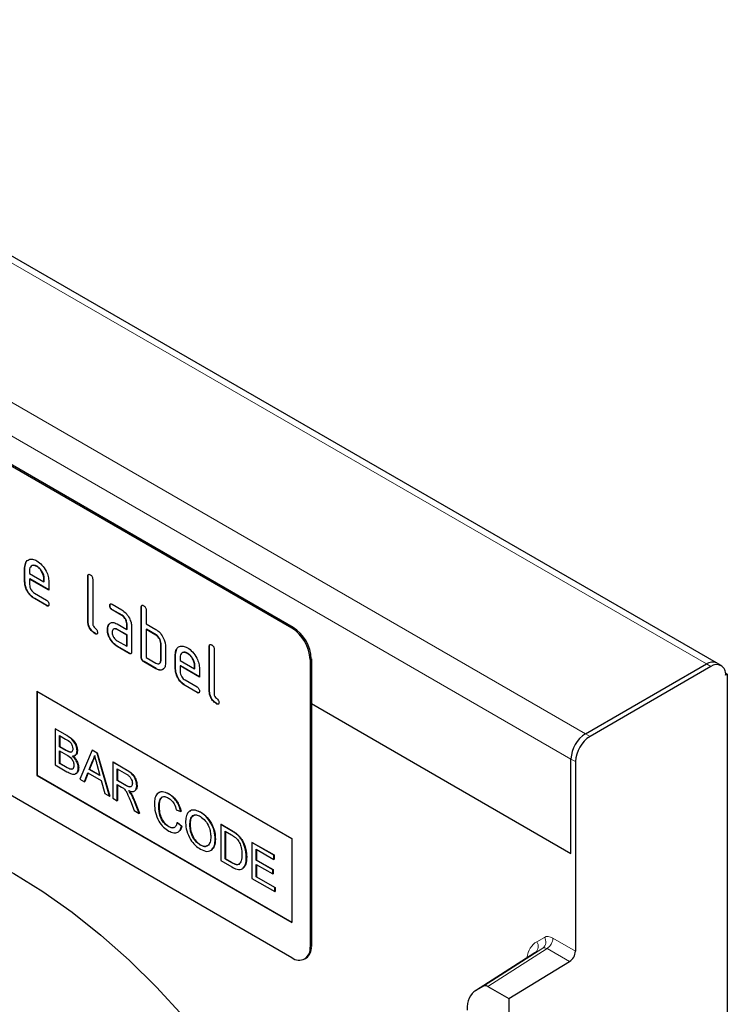
# Model space of a CAD drawing. Units: millimetres. Extents: x -193 to 432, y -17 to 452.
# Drawn here: x -119 to -37, y 218 to 333 of the extents above; entities that cross this region are included whole.
import ezdxf

# ---------------------------------------------------------------- set-up
doc = ezdxf.new("R2010")
doc.units = ezdxf.units.MM
doc.linetypes.add('SLD-Durchgehend', pattern=[0])
doc.layers.add('133379', color=7, linetype='Continuous')
doc.layers.add('TANGENT_EDGES', color=4, linetype='Continuous', lineweight=25)

# ---------------------------------------------------------------- blocks, each defined once
blk = doc.blocks.new('1035909-M_E_ISOMETRIC VIEW')
at = {"layer": '133379', "color": 0, "linetype": 'SLD-Durchgehend', "lineweight": 25}
for p, q in [((259.63, 343.8), (129.88, 418.7)), ((210.17, 347.86), (145.12, 385.41)), ((210.32, 347.94), (145.26, 385.5)), ((179.1, 354.9), (179.23, 355.52)), ((179.1, 354.9), (179.06, 354.88)), ((179.06, 353.25), (179.06, 354.88)), ((179.1, 353.27), (179.1, 354.9)), ((179.63, 354.55), (179.63, 354.23)), ((180.51, 355.06), (180.47, 355.04)), ((179.1, 353.27), (179.06, 353.25)), ((179.63, 354.23), (181.31, 353.25)), ((179.66, 353.59), (179.63, 353.57)), ((179.63, 353.57), (179.63, 352.92)), ((181.88, 352.27), (179.63, 353.57)), ((181.88, 352.31), (179.66, 353.59)), ((181.35, 353.6), (181.31, 353.58)), ((181.31, 353.25), (181.31, 353.58)), ((181.35, 353.27), (181.31, 353.25)), ((181.35, 353.27), (181.35, 353.6)), ((181.88, 353.25), (181.88, 352.27)), ((186.45, 353.92), (186.41, 353.9)), ((186.41, 348.67), (186.41, 353.9)), ((186.45, 348.69), (186.45, 353.92)), ((186.98, 353.57), (186.98, 348.35)), ((180.19, 351.94), (181.6, 351.13)), ((180.23, 351.31), (180.19, 351.29)), ((181.6, 350.48), (180.19, 351.29)), ((181.63, 350.5), (180.23, 351.31)), ((181.63, 350.5), (181.6, 350.48)), ((189.01, 350.49), (188.97, 350.47)), ((189.25, 350.63), (190.38, 349.98)), ((189.29, 350), (189.25, 349.98)), ((190.38, 349.33), (189.25, 349.98)), ((190.41, 349.35), (189.29, 350)), ((192.67, 350.33), (192.64, 350.31)), ((192.64, 344.43), (192.64, 350.31)), ((192.67, 344.45), (192.67, 350.33)), ((193.2, 349.98), (193.2, 348.35)), ((186.45, 348.69), (186.41, 348.67)), ((190.41, 349.35), (190.38, 349.33)), ((188.73, 347.71), (188.69, 347.69)), ((188.87, 348.28), (188.84, 348.26)), ((188.87, 348.28), (188.99, 348.4)), ((189.82, 348.34), (190.94, 347.7)), ((189.85, 347.71), (189.82, 347.69)), ((190.94, 347.04), (189.82, 347.69)), ((190.98, 347.06), (189.85, 347.71)), ((190.98, 348.37), (190.94, 348.35)), ((190.94, 347.7), (190.94, 348.35)), ((190.98, 347.72), (190.94, 347.7)), ((190.98, 347.72), (190.98, 348.37)), ((191.51, 348.02), (191.51, 345.08)), ((193.2, 348.35), (194.33, 347.7)), ((193.24, 347.72), (193.2, 347.7)), ((193.2, 347.7), (193.2, 344.43)), ((194.33, 347.04), (193.2, 347.7)), ((194.37, 347.06), (193.24, 347.72)), ((210.17, 309.48), (145.12, 347.04)), ((187.3, 347.23), (187.26, 347.21)), ((189.82, 346.38), (190.94, 345.74)), ((190.98, 347.06), (190.94, 347.04)), ((190.94, 345.74), (190.94, 347.04)), ((190.98, 345.76), (190.98, 347.06)), ((194.37, 347.06), (194.33, 347.04)), ((189.85, 345.75), (189.82, 345.73)), ((191.22, 344.92), (189.82, 345.73)), ((191.26, 344.94), (189.85, 345.75)), ((190.98, 345.76), (190.94, 345.74)), ((194.94, 346.08), (194.9, 346.06)), ((194.9, 344.1), (194.9, 346.06)), ((194.94, 344.12), (194.94, 346.08)), ((195.47, 345.74), (195.47, 343.78)), ((196.63, 344.78), (196.76, 345.4)), ((200.59, 345.76), (200.56, 345.74)), ((200.56, 340.51), (200.56, 345.74)), ((200.59, 340.53), (200.59, 345.76)), ((201.12, 345.41), (201.12, 340.18)), ((191.26, 344.94), (191.22, 344.92)), ((192.67, 344.45), (192.64, 344.43)), ((192.96, 343.96), (192.92, 343.94)), ((194.37, 343.14), (192.96, 343.96)), ((193.2, 344.43), (194.33, 343.78)), ((194.94, 344.12), (194.9, 344.1)), ((196.63, 344.78), (196.6, 344.76)), ((196.6, 343.12), (196.6, 344.76)), ((196.63, 343.14), (196.63, 344.78)), ((197.16, 344.43), (197.16, 344.1)), ((197.16, 344.1), (198.85, 343.13)), ((198.04, 344.94), (198.01, 344.92)), ((212.29, 344.19), (212.29, 310.71)), ((212.44, 344.27), (212.44, 310.79)), ((194.33, 343.12), (192.92, 343.94)), ((194.37, 343.14), (194.33, 343.12)), ((196.63, 343.14), (196.6, 343.12)), ((197.2, 343.47), (197.16, 343.45)), ((197.16, 343.45), (197.16, 342.8)), ((199.41, 342.15), (197.16, 343.45)), ((199.41, 342.19), (197.2, 343.47)), ((198.89, 343.47), (198.85, 343.45)), ((198.85, 343.13), (198.85, 343.45)), ((198.89, 343.15), (198.85, 343.13)), ((198.89, 343.15), (198.89, 343.47)), ((199.41, 343.13), (199.41, 342.15)), ((244.36, 335.55), (258.43, 343.68)), ((258.96, 343.37), (244.89, 335.25)), ((260.16, 343.49), (259.63, 343.8)), ((197.73, 341.82), (199.13, 341.01)), ((260.65, 342.64), (260.87, 342.51)), ((260.87, 342.51), (260.66, 342.39)), ((260.87, 342.51), (260.87, 278.97)), ((197.76, 341.19), (197.73, 341.16)), ((199.13, 340.35), (197.73, 341.16)), ((199.17, 340.37), (197.76, 341.19)), ((200.59, 340.53), (200.56, 340.51)), ((180.48, 340.51), (210.17, 323.36)), ((180.48, 340.51), (180.48, 330.71)), ((180.51, 340.49), (180.51, 330.73)), ((199.17, 340.37), (199.13, 340.35)), ((201.44, 339.06), (201.4, 339.04)), ((212.44, 339.08), (242.67, 321.63)), ((182.61, 336.12), (182.65, 336.14)), ((182.61, 336.12), (182.61, 331.93)), ((183.97, 335.34), (182.61, 336.12)), ((182.65, 336.14), (184.01, 335.36)), ((183.12, 335.34), (183.82, 334.94)), ((183.12, 334.05), (183.12, 335.34)), ((183.16, 335.32), (183.16, 334.07)), ((183.12, 334.05), (183.16, 334.07)), ((183.87, 333.62), (183.12, 334.05)), ((183.16, 334.07), (183.91, 333.64)), ((186.91, 333.64), (185.47, 330.28)), ((186.91, 333.64), (186.95, 333.66)), ((187.49, 333.31), (186.91, 333.64)), ((186.95, 333.66), (187.52, 333.33)), ((183.12, 333.57), (183.92, 333.1)), ((183.12, 332.11), (183.12, 333.57)), ((183.16, 333.55), (183.16, 332.13)), ((184.31, 333.42), (184.34, 333.44)), ((185.17, 333.55), (185.21, 333.58)), ((187.49, 333.31), (187.52, 333.33)), ((188.93, 328.28), (187.49, 333.31)), ((187.52, 333.33), (188.96, 328.3)), ((242.67, 321.63), (242.67, 332.61)), ((182.61, 331.93), (183.98, 331.14)), ((183.12, 332.11), (183.16, 332.13)), ((183.98, 331.62), (183.12, 332.11)), ((183.16, 332.13), (184.02, 331.64)), ((184.29, 331.46), (184.33, 331.48)), ((185.31, 331.57), (185.35, 331.59)), ((186.58, 331.41), (186.95, 332.36)), ((186.58, 331.41), (186.61, 331.43)), ((187.82, 330.69), (186.58, 331.41)), ((186.99, 332.38), (186.61, 331.43)), ((186.61, 331.43), (187.81, 330.74)), ((186.95, 332.36), (186.99, 332.38)), ((187.47, 332), (187.82, 330.69)), ((189.32, 332.25), (189.35, 332.27)), ((189.32, 332.25), (189.32, 328.06)), ((190.89, 331.34), (189.32, 332.25)), ((189.35, 332.27), (190.93, 331.36)), ((189.83, 331.47), (190.91, 330.84)), ((189.83, 330.13), (189.83, 331.47)), ((189.86, 331.45), (189.86, 330.15)), ((243.2, 332.31), (243.2, 310.24)), ((180.51, 330.73), (180.48, 330.71)), ((180.48, 330.71), (210.17, 313.57)), ((180.51, 330.73), (210.17, 313.61)), ((185.47, 330.28), (186.01, 329.96)), ((186.01, 329.96), (186.42, 331.02)), ((186.45, 331), (186.05, 329.98)), ((186.42, 331.02), (187.97, 330.12)), ((186.01, 329.96), (186.05, 329.98)), ((187.97, 330.12), (188.39, 328.59)), ((189.83, 330.13), (189.86, 330.15)), ((190.8, 329.56), (189.83, 330.13)), ((189.83, 329.64), (190.35, 329.34)), ((189.83, 327.76), (189.83, 329.64)), ((189.86, 330.15), (190.84, 329.58)), ((189.86, 329.62), (189.86, 327.78)), ((192.11, 329.51), (192.15, 329.53)), ((188.39, 328.59), (188.93, 328.28)), ((188.93, 328.28), (188.96, 328.3)), ((189.32, 328.06), (189.83, 327.76)), ((191.43, 328.56), (191.47, 328.58)), ((195.83, 328.54), (195.87, 328.56)), ((189.83, 327.76), (189.86, 327.78)), ((191.37, 327.76), (191.82, 326.61)), ((192.41, 326.27), (191.81, 327.77)), ((191.85, 327.79), (192.44, 326.29)), ((194.67, 327.09), (194.71, 327.11)), ((191.82, 326.61), (192.41, 326.27)), ((192.41, 326.27), (192.44, 326.29)), ((196.72, 326.68), (197.23, 326.51)), ((197.23, 326.51), (197.27, 326.53)), ((199.52, 326.41), (199.55, 326.44)), ((195.8, 324.75), (195.83, 324.77)), ((196.81, 325.21), (196.85, 325.23)), ((197.33, 324.77), (196.81, 325.21)), ((196.85, 325.23), (197.36, 324.79)), ((197.33, 324.77), (197.36, 324.79)), ((198.3, 324.9), (198.34, 324.92)), ((201.89, 324.99), (201.93, 325.01)), ((201.89, 324.99), (201.89, 320.8)), ((203.13, 324.27), (201.89, 324.99)), ((201.93, 325.01), (203.17, 324.29)), ((202.4, 324.21), (203.14, 323.79)), ((202.4, 320.99), (202.4, 324.21)), ((202.44, 324.19), (202.44, 321.01)), ((203.77, 323.84), (203.81, 323.86)), ((210.17, 323.36), (210.17, 313.57)), ((199.51, 322.6), (199.55, 322.62)), ((201.24, 323.26), (201.27, 323.28)), ((204.3, 323.24), (204.34, 323.26)), ((205.52, 322.89), (205.56, 322.91)), ((205.52, 322.89), (205.52, 318.7)), ((208.08, 321.42), (205.52, 322.89)), ((205.56, 322.91), (208.12, 321.44)), ((204.87, 321.2), (204.91, 321.22)), ((206.03, 322.11), (208.08, 320.93)), ((206.03, 320.82), (206.03, 322.11)), ((206.07, 322.09), (206.07, 320.84)), ((208.08, 321.42), (208.12, 321.44)), ((208.08, 320.93), (208.08, 321.42)), ((208.12, 321.44), (208.12, 320.95)), ((201.89, 320.8), (203.19, 320.05)), ((202.4, 320.99), (202.44, 321.01)), ((203.15, 320.55), (202.4, 320.99)), ((202.44, 321.01), (203.19, 320.57)), ((206.03, 320.82), (206.07, 320.84)), ((207.94, 319.72), (206.03, 320.82)), ((206.03, 320.34), (207.94, 319.24)), ((206.03, 318.89), (206.03, 320.34)), ((206.07, 320.84), (207.98, 319.74)), ((206.07, 320.32), (206.07, 318.91)), ((208.08, 320.93), (208.12, 320.95)), ((206.03, 318.89), (206.07, 318.91)), ((208.18, 317.65), (206.03, 318.89)), ((206.07, 318.91), (208.21, 317.67)), ((207.94, 319.72), (207.98, 319.74)), ((207.94, 319.24), (207.94, 319.72)), ((207.94, 319.24), (207.98, 319.26)), ((207.98, 319.74), (207.98, 319.26)), ((205.52, 318.7), (208.18, 317.17)), ((208.18, 317.65), (208.21, 317.67)), ((208.18, 317.17), (208.18, 317.65)), ((208.21, 317.67), (208.21, 317.19)), ((208.18, 317.17), (208.21, 317.19)), ((238.45, 310.05), (231.54, 305.63)), ((211.67, 309.33), (211.81, 309.42)), ((235.42, 304.72), (242.51, 309.03)), ((232.48, 306.18), (231.6, 305.67)), ((232.98, 306.13), (235.42, 304.72)), ((235.42, 304.72), (235.42, 68.48))]:
    blk.add_line(p, q, dxfattribs=at)
at = {"layer": '133379', "color": 0, "linetype": 'SLD-Durchgehend', "lineweight": 25, "flags": 128}
blk.add_lwpolyline([(138.41, 315.64), (140.21, 317.94), (142.22, 319.95), (144.43, 321.66), (146.83, 323.07), (149.41, 324.15), (152.15, 324.92), (155.03, 325.35), (158.03, 325.46), (161.15, 325.24), (164.37, 324.69), (167.65, 323.81), (171, 322.61), (174.38, 321.1), (177.79, 319.28), (181.19, 317.17), (184.58, 314.77), (187.92, 312.11), (191.21, 309.19), (194.42, 306.03), (197.54, 302.65), (200.55, 299.07), (203.43, 295.31), (206.17, 291.39), (208.74, 287.33), (211.14, 283.15), (213.36, 278.88), (215.37, 274.55), (217.17, 270.17)], dxfattribs=at)
at = {"layer": '133379', "color": 0, "linetype": 'SLD-Durchgehend', "lineweight": 25}
for centre, radius, start, end in [((207.69, 343.98), 4.61, 2.6055, 57.3945), ((207.83, 344.06), 4.61, 2.6055, 57.3945), ((259.13, 342.73), 1.18, 64.9234, 126.3871), ((259.14, 342.7), 1.21, 65.6929, 125.6176), ((259.63, 342.56), 1.05, 350.786, 129.2033), ((246.35, 332.45), 3.69, 122.6055, 177.3945), ((246.88, 332.14), 3.69, 122.6055, 177.3945), ((211, 310.5), 1.31, 230.7967, 9.214), ((211.01, 310.61), 1.44, 304.0564, 7.2558), ((241.65, 310.31), 1.54, 303.5404, 357.3258)]:
    blk.add_arc(centre, radius, start, end, dxfattribs=at)
for centre, major_axis, start_param, end_param in [((232.98, 305.31), (-0.5, 0.867), 5.498211, 6.283609), ((234.1, 301.33), (-2.5, 4.33), 0.000424, 0.785137)]:
    blk.add_ellipse(centre, major_axis=major_axis, ratio=0.576986, start_param=start_param, end_param=end_param, dxfattribs=at)
for points, knots in [([(179.06, 354.88), (179.09, 355.11), (179.13, 355.56), (179.52, 355.87), (179.98, 355.93), (180.31, 355.78), (180.47, 355.7)], [0, 0, 0, 0, 0.279553, 0.559352, 0.779634, 1, 1, 1, 1]), ([(180.47, 355.7), (180.68, 355.55), (181.1, 355.26), (181.56, 354.54), (181.84, 353.84), (181.86, 353.45), (181.88, 353.25)], [0, 0, 0, 0, 0.279581, 0.55926, 0.779571, 1, 1, 1, 1]), ([(180.47, 355.04), (180.35, 355.09), (180.1, 355.2), (179.82, 355.09), (179.65, 354.88), (179.63, 354.66), (179.63, 354.55)], [0, 0, 0, 0, 0.279532, 0.559299, 0.779622, 1, 1, 1, 1]), ([(180.51, 355.06), (180.38, 355.12), (180.19, 355.21), (180.06, 355.15), (180.02, 355.13)], [0, 0, 0, 0, 0.689903, 1, 1, 1, 1]), ([(181.31, 353.58), (181.3, 353.73), (181.27, 354.03), (181.04, 354.48), (180.76, 354.84), (180.57, 354.97), (180.47, 355.04)], [0, 0, 0, 0, 0.279524, 0.559345, 0.779653, 1, 1, 1, 1]), ([(181.35, 353.6), (181.34, 353.75), (181.31, 354.05), (181.07, 354.5), (180.8, 354.86), (180.6, 354.99), (180.51, 355.06)], [0, 0, 0, 0, 0.279524, 0.559345, 0.779653, 1, 1, 1, 1]), ([(180.19, 351.29), (180.02, 351.41), (179.69, 351.64), (179.32, 352.21), (179.09, 352.77), (179.07, 353.09), (179.06, 353.25)], [0, 0, 0, 0, 0.279619, 0.559267, 0.779559, 1, 1, 1, 1]), ([(180.23, 351.31), (180.06, 351.43), (179.72, 351.66), (179.35, 352.23), (179.13, 352.79), (179.11, 353.11), (179.1, 353.27)], [0, 0, 0, 0, 0.279619, 0.559267, 0.779559, 1, 1, 1, 1]), ([(186.41, 353.9), (186.42, 353.95), (186.42, 354.05), (186.49, 354.13), (186.6, 354.12), (186.66, 354.08), (186.7, 354.06)], [0, 0, 0, 0, 0.280763, 0.559007, 0.779253, 1, 1, 1, 1]), ([(186.45, 353.92), (186.45, 353.97), (186.45, 354.06), (186.5, 354.1), (186.53, 354.12)], [0, 0, 0, 0, 0.558148, 1, 1, 1, 1]), ([(186.7, 354.06), (186.74, 354.04), (186.83, 353.98), (186.93, 353.84), (186.98, 353.69), (186.98, 353.61), (186.98, 353.57)], [0, 0, 0, 0, 0.280669, 0.558931, 0.779165, 1, 1, 1, 1]), ([(179.63, 352.92), (179.64, 352.82), (179.66, 352.61), (179.81, 352.31), (179.99, 352.08), (180.12, 351.99), (180.19, 351.94)], [0, 0, 0, 0, 0.2794572, 0.5593552, 0.7797238, 1, 1, 1, 1]), ([(181.6, 351.13), (181.64, 351.1), (181.72, 351.05), (181.83, 350.91), (181.87, 350.76), (181.88, 350.68), (181.88, 350.64)], [0, 0, 0, 0, 0.280653, 0.559015, 0.779223, 1, 1, 1, 1]), ([(181.88, 350.64), (181.87, 350.59), (181.87, 350.5), (181.8, 350.42), (181.7, 350.42), (181.63, 350.46), (181.6, 350.48)], [0, 0, 0, 0, 0.280602, 0.55855, 0.778688, 1, 1, 1, 1]), ([(181.84, 350.47), (181.83, 350.46), (181.81, 350.43), (181.73, 350.45), (181.66, 350.48), (181.63, 350.5)], [0, 0, 0, 0, 0.120704, 0.559183, 1, 1, 1, 1]), ([(188.97, 350.47), (188.97, 350.51), (188.98, 350.61), (189.05, 350.69), (189.15, 350.68), (189.22, 350.65), (189.25, 350.63)], [0, 0, 0, 0, 0.280669, 0.558898, 0.779069, 1, 1, 1, 1]), ([(189.25, 349.98), (189.21, 350), (189.12, 350.06), (189.02, 350.2), (188.98, 350.35), (188.97, 350.43), (188.97, 350.47)], [0, 0, 0, 0, 0.280747, 0.559078, 0.7793, 1, 1, 1, 1]), ([(189.01, 350.49), (189.01, 350.54), (189.01, 350.63), (189.06, 350.67), (189.08, 350.68)], [0, 0, 0, 0, 0.560992, 1, 1, 1, 1]), ([(189.29, 350), (189.24, 350.02), (189.16, 350.08), (189.05, 350.22), (189.01, 350.37), (189.01, 350.45), (189.01, 350.49)], [0, 0, 0, 0, 0.280747, 0.559078, 0.7793, 1, 1, 1, 1]), ([(190.38, 349.98), (190.54, 349.86), (190.88, 349.62), (191.25, 349.06), (191.47, 348.5), (191.5, 348.18), (191.51, 348.02)], [0, 0, 0, 0, 0.279576, 0.559296, 0.779523, 1, 1, 1, 1]), ([(192.64, 350.31), (192.64, 350.36), (192.64, 350.45), (192.72, 350.53), (192.82, 350.52), (192.89, 350.49), (192.92, 350.47)], [0, 0, 0, 0, 0.280763, 0.559007, 0.779253, 1, 1, 1, 1]), ([(192.67, 350.33), (192.67, 350.38), (192.68, 350.47), (192.73, 350.51), (192.75, 350.53)], [0, 0, 0, 0, 0.558148, 1, 1, 1, 1]), ([(192.92, 350.47), (192.96, 350.44), (193.05, 350.39), (193.15, 350.25), (193.2, 350.1), (193.2, 350.02), (193.2, 349.98)], [0, 0, 0, 0, 0.280669, 0.558931, 0.779165, 1, 1, 1, 1]), ([(187.26, 347.21), (187.14, 347.29), (186.88, 347.46), (186.58, 347.89), (186.43, 348.32), (186.42, 348.56), (186.41, 348.67)], [0, 0, 0, 0, 0.28008, 0.559069, 0.779201, 1, 1, 1, 1]), ([(187.3, 347.23), (187.17, 347.31), (186.92, 347.48), (186.62, 347.91), (186.47, 348.34), (186.46, 348.58), (186.45, 348.69)], [0, 0, 0, 0, 0.28008, 0.559069, 0.779201, 1, 1, 1, 1]), ([(190.94, 348.35), (190.93, 348.45), (190.91, 348.65), (190.76, 348.96), (190.57, 349.2), (190.44, 349.28), (190.38, 349.33)], [0, 0, 0, 0, 0.27963, 0.559223, 0.779548, 1, 1, 1, 1]), ([(190.98, 348.37), (190.97, 348.47), (190.95, 348.67), (190.8, 348.98), (190.61, 349.22), (190.48, 349.3), (190.41, 349.35)], [0, 0, 0, 0, 0.27963, 0.559223, 0.779548, 1, 1, 1, 1]), ([(186.98, 348.35), (186.98, 348.3), (186.99, 348.22), (187.09, 348.02), (187.26, 347.86), (187.44, 347.7), (187.53, 347.5), (187.54, 347.41), (187.54, 347.37)], [0, 0, 0, 0, 0.125305, 0.250335, 0.499896, 0.749686, 0.874716, 1, 1, 1, 1]), ([(188.69, 347.69), (188.7, 347.81), (188.71, 348.03), (188.8, 348.19), (188.84, 348.26)], [0, 0, 0, 0, 0.5598098, 1, 1, 1, 1]), ([(189.82, 345.73), (189.65, 345.85), (189.31, 346.09), (188.95, 346.66), (188.72, 347.21), (188.7, 347.53), (188.69, 347.69)], [0, 0, 0, 0, 0.279642, 0.559234, 0.779508, 1, 1, 1, 1]), ([(188.73, 347.71), (188.73, 347.83), (188.75, 348.06), (188.84, 348.21), (188.87, 348.28)], [0, 0, 0, 0, 0.5598098, 1, 1, 1, 1]), ([(189.85, 345.75), (189.68, 345.87), (189.35, 346.11), (188.98, 346.68), (188.76, 347.24), (188.74, 347.55), (188.73, 347.71)], [0, 0, 0, 0, 0.279642, 0.559234, 0.779508, 1, 1, 1, 1]), ([(188.84, 348.26), (188.9, 348.33), (189.02, 348.47), (189.35, 348.56), (189.64, 348.42), (189.82, 348.34)], [0, 0, 0, 0, 0.280755, 0.561071, 1, 1, 1, 1]), ([(189.82, 347.69), (189.73, 347.73), (189.57, 347.8), (189.38, 347.73), (189.27, 347.58), (189.26, 347.44), (189.25, 347.36)], [0, 0, 0, 0, 0.2794782, 0.5593037, 0.7796796, 1, 1, 1, 1]), ([(189.85, 347.71), (189.76, 347.76), (189.65, 347.81), (189.57, 347.78), (189.55, 347.77)], [0, 0, 0, 0, 0.7757672, 1, 1, 1, 1]), ([(194.33, 347.7), (194.45, 347.62), (194.67, 347.48), (195.04, 347.07), (195.21, 346.71), (195.32, 346.48)], [0, 0, 0, 0, 0.280819, 0.561253, 1, 1, 1, 1]), ([(187.54, 347.37), (187.54, 347.32), (187.54, 347.23), (187.47, 347.15), (187.36, 347.15), (187.3, 347.19), (187.26, 347.21)], [0, 0, 0, 0, 0.280602, 0.55855, 0.778688, 1, 1, 1, 1]), ([(187.5, 347.19), (187.5, 347.19), (187.48, 347.16), (187.4, 347.18), (187.33, 347.21), (187.3, 347.23)], [0, 0, 0, 0, 0.120704, 0.559183, 1, 1, 1, 1]), ([(189.25, 347.36), (189.26, 347.26), (189.28, 347.06), (189.44, 346.76), (189.62, 346.52), (189.75, 346.43), (189.82, 346.38)], [0, 0, 0, 0, 0.279457, 0.559355, 0.779724, 1, 1, 1, 1]), ([(194.9, 346.06), (194.89, 346.16), (194.87, 346.37), (194.72, 346.67), (194.53, 346.91), (194.4, 347), (194.33, 347.04)], [0, 0, 0, 0, 0.279621, 0.559225, 0.779528, 1, 1, 1, 1]), ([(194.94, 346.08), (194.93, 346.18), (194.91, 346.39), (194.75, 346.69), (194.57, 346.93), (194.44, 347.02), (194.37, 347.06)], [0, 0, 0, 0, 0.279621, 0.559225, 0.779528, 1, 1, 1, 1]), ([(195.32, 346.48), (195.36, 346.34), (195.45, 346.08), (195.46, 345.84), (195.47, 345.74)], [0, 0, 0, 0, 0.559798, 1, 1, 1, 1]), ([(196.6, 344.76), (196.62, 344.98), (196.67, 345.44), (197.05, 345.74), (197.52, 345.81), (197.84, 345.65), (198.01, 345.58)], [0, 0, 0, 0, 0.279553, 0.559352, 0.779634, 1, 1, 1, 1]), ([(198.01, 345.58), (198.21, 345.43), (198.63, 345.13), (199.09, 344.42), (199.37, 343.72), (199.4, 343.33), (199.41, 343.13)], [0, 0, 0, 0, 0.279581, 0.55926, 0.779571, 1, 1, 1, 1]), ([(200.56, 345.74), (200.56, 345.78), (200.56, 345.88), (200.63, 345.96), (200.74, 345.95), (200.81, 345.92), (200.84, 345.9)], [0, 0, 0, 0, 0.280763, 0.559007, 0.779253, 1, 1, 1, 1]), ([(200.59, 345.76), (200.59, 345.81), (200.6, 345.9), (200.65, 345.94), (200.67, 345.95)], [0, 0, 0, 0, 0.558148, 1, 1, 1, 1]), ([(200.84, 345.9), (200.88, 345.87), (200.97, 345.82), (201.07, 345.67), (201.12, 345.53), (201.12, 345.45), (201.12, 345.41)], [0, 0, 0, 0, 0.280669, 0.558931, 0.779165, 1, 1, 1, 1]), ([(191.51, 345.08), (191.5, 345.03), (191.5, 344.94), (191.43, 344.86), (191.32, 344.87), (191.26, 344.9), (191.22, 344.92)], [0, 0, 0, 0, 0.280596, 0.558566, 0.778787, 1, 1, 1, 1]), ([(191.47, 344.91), (191.46, 344.9), (191.44, 344.87), (191.36, 344.89), (191.29, 344.92), (191.26, 344.94)], [0, 0, 0, 0, 0.122047, 0.560037, 1, 1, 1, 1]), ([(192.92, 343.94), (192.88, 343.97), (192.79, 344.02), (192.69, 344.16), (192.64, 344.31), (192.64, 344.39), (192.64, 344.43)], [0, 0, 0, 0, 0.280711, 0.558625, 0.778846, 1, 1, 1, 1]), ([(192.96, 343.96), (192.91, 343.99), (192.83, 344.04), (192.72, 344.18), (192.68, 344.33), (192.67, 344.41), (192.67, 344.45)], [0, 0, 0, 0, 0.280711, 0.558625, 0.778846, 1, 1, 1, 1]), ([(194.33, 343.78), (194.42, 343.74), (194.58, 343.67), (194.77, 343.74), (194.88, 343.89), (194.89, 344.03), (194.9, 344.1)], [0, 0, 0, 0, 0.279574, 0.559225, 0.779646, 1, 1, 1, 1]), ([(194.67, 343.73), (194.72, 343.74), (194.82, 343.76), (194.92, 343.91), (194.93, 344.05), (194.94, 344.12)], [0, 0, 0, 0, 0.313307, 0.656705, 1, 1, 1, 1]), ([(198.01, 344.92), (197.88, 344.97), (197.63, 345.08), (197.36, 344.97), (197.19, 344.75), (197.17, 344.54), (197.16, 344.43)], [0, 0, 0, 0, 0.279532, 0.559299, 0.779622, 1, 1, 1, 1]), ([(198.04, 344.94), (197.91, 345), (197.73, 345.09), (197.59, 345.03), (197.55, 345.01)], [0, 0, 0, 0, 0.689903, 1, 1, 1, 1]), ([(198.85, 343.45), (198.84, 343.61), (198.81, 343.91), (198.58, 344.36), (198.3, 344.72), (198.1, 344.85), (198.01, 344.92)], [0, 0, 0, 0, 0.279524, 0.559345, 0.779653, 1, 1, 1, 1]), ([(198.89, 343.47), (198.87, 343.63), (198.84, 343.93), (198.61, 344.38), (198.34, 344.74), (198.14, 344.87), (198.04, 344.94)], [0, 0, 0, 0, 0.279524, 0.559345, 0.779653, 1, 1, 1, 1]), ([(195.47, 343.78), (195.45, 343.59), (195.41, 343.23), (195.1, 342.98), (194.73, 342.93), (194.47, 343.06), (194.33, 343.12)], [0, 0, 0, 0, 0.279624, 0.559286, 0.779575, 1, 1, 1, 1]), ([(195.23, 343.15), (195.19, 343.1), (195.07, 342.97), (194.76, 342.96), (194.5, 343.08), (194.37, 343.14)], [0, 0, 0, 0, 0.224199, 0.611979, 1, 1, 1, 1]), ([(197.73, 341.16), (197.56, 341.28), (197.22, 341.52), (196.85, 342.09), (196.63, 342.65), (196.61, 342.97), (196.6, 343.12)], [0, 0, 0, 0, 0.279619, 0.559267, 0.779559, 1, 1, 1, 1]), ([(197.76, 341.19), (197.59, 341.3), (197.26, 341.54), (196.89, 342.11), (196.67, 342.67), (196.64, 342.99), (196.63, 343.14)], [0, 0, 0, 0, 0.279619, 0.559267, 0.779559, 1, 1, 1, 1]), ([(197.16, 342.8), (197.17, 342.69), (197.19, 342.49), (197.35, 342.19), (197.53, 341.95), (197.66, 341.86), (197.73, 341.82)], [0, 0, 0, 0, 0.279457, 0.559355, 0.779724, 1, 1, 1, 1]), ([(199.13, 341.01), (199.17, 340.98), (199.26, 340.92), (199.36, 340.78), (199.41, 340.64), (199.41, 340.56), (199.41, 340.52)], [0, 0, 0, 0, 0.280653, 0.559015, 0.779223, 1, 1, 1, 1]), ([(199.41, 340.52), (199.41, 340.47), (199.41, 340.37), (199.34, 340.29), (199.23, 340.3), (199.17, 340.34), (199.13, 340.35)], [0, 0, 0, 0, 0.280602, 0.55855, 0.778688, 1, 1, 1, 1]), ([(201.44, 339.06), (201.31, 339.15), (201.06, 339.32), (200.76, 339.75), (200.61, 340.18), (200.6, 340.41), (200.59, 340.53)], [0, 0, 0, 0, 0.28008, 0.559069, 0.779201, 1, 1, 1, 1]), ([(199.37, 340.34), (199.37, 340.34), (199.35, 340.31), (199.27, 340.32), (199.2, 340.36), (199.17, 340.37)], [0, 0, 0, 0, 0.120704, 0.559183, 1, 1, 1, 1]), ([(201.4, 339.04), (201.28, 339.13), (201.02, 339.3), (200.73, 339.73), (200.57, 340.15), (200.56, 340.39), (200.56, 340.51)], [0, 0, 0, 0, 0.28008, 0.559069, 0.779201, 1, 1, 1, 1]), ([(201.12, 340.18), (201.13, 340.14), (201.13, 340.05), (201.23, 339.86), (201.4, 339.69), (201.58, 339.53), (201.68, 339.34), (201.68, 339.25), (201.69, 339.21)], [0, 0, 0, 0, 0.125305, 0.250335, 0.499896, 0.749686, 0.874716, 1, 1, 1, 1]), ([(201.69, 339.21), (201.68, 339.16), (201.68, 339.06), (201.61, 338.98), (201.5, 338.99), (201.44, 339.02), (201.4, 339.04)], [0, 0, 0, 0, 0.280602, 0.55855, 0.778688, 1, 1, 1, 1]), ([(201.65, 339.03), (201.64, 339.02), (201.62, 339), (201.54, 339.01), (201.47, 339.05), (201.44, 339.06)], [0, 0, 0, 0, 0.120704, 0.559183, 1, 1, 1, 1]), ([(183.82, 334.94), (184.02, 334.83), (184.28, 334.7), (184.52, 334.36), (184.63, 334.1), (184.65, 333.92), (184.66, 333.8)], [0, 0, 0, 0, 0.499756, 0.624981, 0.750488, 1, 1, 1, 1]), ([(185.17, 333.55), (185.15, 333.75), (185.09, 334.15), (184.65, 334.9), (184.23, 335.17), (183.97, 335.34)], [0, 0, 0, 0, 0.279967, 0.559633, 1, 1, 1, 1]), ([(184.01, 335.36), (184.17, 335.26), (184.49, 335.06), (184.91, 334.59), (185.16, 334.04), (185.19, 333.73), (185.21, 333.58)], [0, 0, 0, 0, 0.281116, 0.560026, 0.780112, 1, 1, 1, 1]), ([(183.91, 333.64), (183.99, 333.59), (184.14, 333.51), (184.28, 333.46), (184.34, 333.44)], [0, 0, 0, 0, 0.560393, 1, 1, 1, 1]), ([(184.66, 333.8), (184.66, 333.73), (184.65, 333.59), (184.57, 333.45), (184.45, 333.4), (184.36, 333.41), (184.31, 333.42)], [0, 0, 0, 0, 0.280244, 0.559695, 0.779758, 1, 1, 1, 1]), ([(184.31, 333.42), (184.23, 333.44), (184.08, 333.5), (183.94, 333.58), (183.87, 333.62)], [0, 0, 0, 0, 0.559459, 1, 1, 1, 1]), ([(183.92, 333.1), (184.14, 332.98), (184.41, 332.82), (184.65, 332.46), (184.77, 332.19), (184.79, 332), (184.8, 331.87)], [0, 0, 0, 0, 0.498846, 0.624454, 0.750198, 1, 1, 1, 1]), ([(184.34, 333.44), (184.4, 333.43), (184.5, 333.41), (184.56, 333.47), (184.58, 333.49)], [0, 0, 0, 0, 0.630591, 1, 1, 1, 1]), ([(184.63, 332.97), (184.71, 332.97), (184.88, 332.98), (185.11, 333.14), (185.15, 333.4), (185.17, 333.55)], [0, 0, 0, 0, 0.281363, 0.56221, 1, 1, 1, 1]), ([(185.31, 331.57), (185.3, 331.7), (185.28, 331.97), (185.06, 332.51), (184.79, 332.79), (184.63, 332.97)], [0, 0, 0, 0, 0.28088, 0.561474, 1, 1, 1, 1]), ([(184.66, 332.99), (184.77, 332.88), (184.98, 332.67), (185.2, 332.28), (185.33, 331.9), (185.34, 331.69), (185.35, 331.59)], [0, 0, 0, 0, 0.280211, 0.55967, 0.779709, 1, 1, 1, 1]), ([(185.21, 333.58), (185.2, 333.47), (185.18, 333.27), (185.05, 333.07), (184.91, 333.05), (184.86, 333.04)], [0, 0, 0, 0, 0.369846, 0.739862, 1, 1, 1, 1]), ([(186.95, 332.36), (187.01, 332.46), (187.11, 332.65), (187.17, 332.89), (187.2, 332.99)], [0, 0, 0, 0, 0.559975, 1, 1, 1, 1]), ([(187.23, 333.01), (187.2, 332.88), (187.14, 332.65), (187.03, 332.46), (186.99, 332.38)], [0, 0, 0, 0, 0.559915, 1, 1, 1, 1]), ([(187.2, 332.99), (187.25, 332.8), (187.34, 332.48), (187.43, 332.15), (187.47, 332)], [0, 0, 0, 0, 0.559998, 1, 1, 1, 1]), ([(184.29, 331.46), (184.24, 331.49), (184.13, 331.53), (184.03, 331.59), (183.98, 331.62)], [0, 0, 0, 0, 0.559832, 1, 1, 1, 1]), ([(183.98, 331.14), (184.16, 331.04), (184.51, 330.85), (185, 330.8), (185.26, 331.11), (185.3, 331.42), (185.31, 331.57)], [0, 0, 0, 0, 0.2812825, 0.5601676, 0.7799883, 1, 1, 1, 1]), ([(184.02, 331.64), (184.08, 331.61), (184.18, 331.54), (184.28, 331.5), (184.33, 331.48)], [0, 0, 0, 0, 0.560099, 1, 1, 1, 1]), ([(184.8, 331.87), (184.79, 331.78), (184.78, 331.6), (184.66, 331.44), (184.48, 331.4), (184.36, 331.44), (184.29, 331.46)], [0, 0, 0, 0, 0.280033, 0.559559, 0.779331, 1, 1, 1, 1]), ([(184.33, 331.48), (184.41, 331.46), (184.56, 331.42), (184.7, 331.47), (184.74, 331.54), (184.74, 331.54)], [0, 0, 0, 0, 0.490638, 0.978542, 1, 1, 1, 1]), ([(185.35, 331.59), (185.34, 331.46), (185.31, 331.2), (185.17, 330.94), (185.01, 330.91), (184.95, 330.89)], [0, 0, 0, 0, 0.385534, 0.771138, 1, 1, 1, 1]), ([(190.93, 331.36), (191.1, 331.26), (191.43, 331.07), (191.88, 330.58), (192.11, 330), (192.13, 329.68), (192.15, 329.53)], [0, 0, 0, 0, 0.281671, 0.559202, 0.779411, 1, 1, 1, 1]), ([(192.11, 329.51), (192.09, 329.71), (192.05, 330.12), (191.61, 330.92), (191.17, 331.18), (190.89, 331.34)], [0, 0, 0, 0, 0.28058, 0.55933, 1, 1, 1, 1]), ([(190.91, 330.84), (191.01, 330.79), (191.2, 330.67), (191.44, 330.38), (191.58, 330.06), (191.59, 329.88), (191.6, 329.79)], [0, 0, 0, 0, 0.281111, 0.559739, 0.779685, 1, 1, 1, 1]), ([(190.35, 329.34), (190.4, 329.31), (190.49, 329.26), (190.57, 329.2), (190.61, 329.17)], [0, 0, 0, 0, 0.56011, 1, 1, 1, 1]), ([(190.61, 329.17), (190.71, 329.06), (190.91, 328.84), (191.13, 328.33), (191.28, 327.97), (191.37, 327.76)], [0, 0, 0, 0, 0.278201, 0.558672, 1, 1, 1, 1]), ([(191.6, 329.79), (191.59, 329.71), (191.58, 329.56), (191.47, 329.4), (191.22, 329.33), (190.97, 329.47), (190.8, 329.56)], [0, 0, 0, 0, 0.18699, 0.373845, 0.560268, 1, 1, 1, 1]), ([(190.84, 329.58), (190.94, 329.53), (191.15, 329.41), (191.43, 329.35), (191.51, 329.46), (191.53, 329.5)], [0, 0, 0, 0, 0.40237, 0.800613, 1, 1, 1, 1]), ([(191.15, 328.93), (191.29, 328.89), (191.57, 328.79), (191.9, 328.87), (192.08, 329.13), (192.1, 329.38), (192.11, 329.51)], [0, 0, 0, 0, 0.280721, 0.559709, 0.77969, 1, 1, 1, 1]), ([(192.15, 329.53), (192.14, 329.36), (192.13, 329.12), (191.99, 329.02), (191.94, 328.99)], [0, 0, 0, 0, 0.6836577, 1, 1, 1, 1]), ([(191.43, 328.56), (191.38, 328.64), (191.29, 328.77), (191.19, 328.88), (191.15, 328.93)], [0, 0, 0, 0, 0.5596687, 1, 1, 1, 1]), ([(191.18, 328.95), (191.24, 328.89), (191.34, 328.77), (191.43, 328.64), (191.47, 328.58)], [0, 0, 0, 0, 0.5601201, 1, 1, 1, 1]), ([(191.81, 327.77), (191.75, 327.92), (191.64, 328.19), (191.49, 328.45), (191.43, 328.56)], [0, 0, 0, 0, 0.560029, 1, 1, 1, 1]), ([(191.47, 328.58), (191.55, 328.44), (191.69, 328.18), (191.8, 327.91), (191.85, 327.79)], [0, 0, 0, 0, 0.559794, 1, 1, 1, 1]), ([(195.83, 328.54), (195.57, 328.66), (195.05, 328.89), (194.47, 328.64), (194.2, 328.08), (194.17, 327.62), (194.16, 327.39)], [0, 0, 0, 0, 0.279748, 0.558427, 0.778969, 1, 1, 1, 1]), ([(194.64, 328.62), (194.67, 328.66), (194.8, 328.85), (195.26, 328.84), (195.67, 328.65), (195.87, 328.56)], [0, 0, 0, 0, 0.130478, 0.564905, 1, 1, 1, 1]), ([(194.67, 327.09), (194.69, 327.31), (194.71, 327.73), (194.94, 328.18), (195.35, 328.29), (195.66, 328.14), (195.81, 328.07)], [0, 0, 0, 0, 0.281158, 0.560247, 0.779804, 1, 1, 1, 1]), ([(195, 328.11), (194.97, 328.08), (194.73, 327.9), (194.72, 327.48), (194.71, 327.11)], [0, 0, 0, 0, 0.161578, 1, 1, 1, 1]), ([(195.81, 328.07), (195.93, 327.99), (196.17, 327.83), (196.54, 327.33), (196.65, 326.93), (196.72, 326.68)], [0, 0, 0, 0, 0.280694, 0.560413, 1, 1, 1, 1]), ([(197.23, 326.51), (197.17, 326.74), (197.05, 327.2), (196.68, 327.82), (196.25, 328.27), (195.97, 328.45), (195.83, 328.54)], [0, 0, 0, 0, 0.280034, 0.559432, 0.779521, 1, 1, 1, 1]), ([(195.87, 328.56), (196.05, 328.44), (196.4, 328.21), (196.84, 327.65), (197.13, 327.07), (197.22, 326.71), (197.27, 326.53)], [0, 0, 0, 0, 0.280081, 0.559449, 0.779549, 1, 1, 1, 1]), ([(194.16, 327.39), (194.18, 327.07), (194.23, 326.42), (194.6, 325.42), (195.21, 324.64), (195.63, 324.37), (195.84, 324.23)], [0, 0, 0, 0, 0.28068, 0.559986, 0.77938, 1, 1, 1, 1]), ([(195.8, 324.75), (195.67, 324.84), (195.41, 325.02), (195.06, 325.45), (194.72, 326.19), (194.69, 326.72), (194.67, 327.09)], [0, 0, 0, 0, 0.186965, 0.373837, 0.560523, 1, 1, 1, 1]), ([(194.71, 327.11), (194.72, 326.88), (194.74, 326.42), (194.95, 325.7), (195.37, 325.09), (195.68, 324.87), (195.83, 324.77)], [0, 0, 0, 0, 0.281245, 0.560716, 0.780138, 1, 1, 1, 1]), ([(199.52, 326.41), (199.24, 326.54), (198.7, 326.78), (198.11, 326.51), (197.83, 325.92), (197.8, 325.44), (197.79, 325.2)], [0, 0, 0, 0, 0.279561, 0.558626, 0.779012, 1, 1, 1, 1]), ([(198.28, 326.49), (198.31, 326.53), (198.45, 326.73), (198.92, 326.73), (199.34, 326.53), (199.55, 326.44)], [0, 0, 0, 0, 0.127598, 0.56335, 1, 1, 1, 1]), ([(198.3, 324.9), (198.31, 325.13), (198.33, 325.6), (198.59, 326.06), (199.04, 326.15), (199.36, 326), (199.52, 325.93)], [0, 0, 0, 0, 0.281196, 0.559716, 0.779864, 1, 1, 1, 1]), ([(198.81, 326.04), (198.71, 326), (198.35, 325.87), (198.34, 325.32), (198.34, 324.92)], [0, 0, 0, 0, 0.286345, 1, 1, 1, 1]), ([(201.24, 323.26), (201.22, 323.59), (201.17, 324.23), (200.75, 325.22), (200.15, 325.99), (199.73, 326.27), (199.52, 326.41)], [0, 0, 0, 0, 0.280402, 0.559503, 0.779637, 1, 1, 1, 1]), ([(199.52, 325.93), (199.72, 325.78), (200.12, 325.49), (200.52, 324.77), (200.7, 324.12), (200.72, 323.75), (200.73, 323.56)], [0, 0, 0, 0, 0.279108, 0.557988, 0.778771, 1, 1, 1, 1]), ([(199.55, 326.44), (199.82, 326.24), (200.35, 325.86), (200.94, 324.93), (201.23, 324.03), (201.26, 323.53), (201.27, 323.28)], [0, 0, 0, 0, 0.279564, 0.558584, 0.779087, 1, 1, 1, 1]), ([(196.81, 325.21), (196.78, 325.07), (196.71, 324.8), (196.45, 324.59), (196.13, 324.58), (195.91, 324.69), (195.8, 324.75)], [0, 0, 0, 0, 0.280491, 0.559766, 0.77972, 1, 1, 1, 1]), ([(195.83, 324.77), (195.97, 324.69), (196.2, 324.58), (196.37, 324.64), (196.43, 324.67)], [0, 0, 0, 0, 0.638614, 1, 1, 1, 1]), ([(195.84, 324.23), (196.04, 324.14), (196.43, 323.95), (196.9, 324.04), (197.19, 324.35), (197.28, 324.63), (197.33, 324.77)], [0, 0, 0, 0, 0.27993, 0.559196, 0.779393, 1, 1, 1, 1]), ([(197.36, 324.79), (197.31, 324.6), (197.24, 324.34), (197.05, 324.24), (197, 324.21)], [0, 0, 0, 0, 0.739882, 1, 1, 1, 1]), ([(197.79, 325.2), (197.82, 324.89), (197.88, 324.25), (198.31, 323.28), (198.9, 322.53), (199.31, 322.25), (199.52, 322.11)], [0, 0, 0, 0, 0.280155, 0.55943, 0.779617, 1, 1, 1, 1]), ([(199.51, 322.6), (199.32, 322.74), (198.93, 323.02), (198.52, 323.71), (198.33, 324.36), (198.31, 324.72), (198.3, 324.9)], [0, 0, 0, 0, 0.279186, 0.558445, 0.77893, 1, 1, 1, 1]), ([(198.34, 324.92), (198.35, 324.69), (198.38, 324.23), (198.67, 323.51), (199.09, 322.93), (199.4, 322.72), (199.55, 322.62)], [0, 0, 0, 0, 0.280657, 0.559885, 0.779849, 1, 1, 1, 1]), ([(200.73, 323.56), (200.72, 323.34), (200.69, 322.89), (200.41, 322.48), (199.98, 322.38), (199.67, 322.53), (199.51, 322.6)], [0, 0, 0, 0, 0.2808394, 0.5599747, 0.7798607, 1, 1, 1, 1]), ([(203.77, 323.84), (203.65, 323.93), (203.44, 324.09), (203.23, 324.22), (203.13, 324.27)], [0, 0, 0, 0, 0.559733, 1, 1, 1, 1]), ([(203.14, 323.79), (203.25, 323.72), (203.46, 323.6), (203.65, 323.43), (203.74, 323.35)], [0, 0, 0, 0, 0.56051, 1, 1, 1, 1]), ([(203.17, 324.29), (203.29, 324.22), (203.5, 324.1), (203.72, 323.94), (203.81, 323.86)], [0, 0, 0, 0, 0.560174, 1, 1, 1, 1]), ([(203.74, 323.35), (203.86, 323.2), (204.1, 322.88), (204.33, 322.2), (204.35, 321.77), (204.36, 321.5)], [0, 0, 0, 0, 0.278696, 0.558864, 1, 1, 1, 1]), ([(204.3, 323.24), (204.21, 323.37), (204.05, 323.6), (203.86, 323.77), (203.77, 323.84)], [0, 0, 0, 0, 0.559615, 1, 1, 1, 1]), ([(203.81, 323.86), (203.92, 323.77), (204.11, 323.59), (204.27, 323.36), (204.34, 323.26)], [0, 0, 0, 0, 0.5598465, 1, 1, 1, 1]), ([(199.52, 322.11), (199.78, 322), (200.31, 321.76), (200.91, 322), (201.19, 322.57), (201.22, 323.03), (201.24, 323.26)], [0, 0, 0, 0, 0.279744, 0.558498, 0.779065, 1, 1, 1, 1]), ([(199.55, 322.62), (199.76, 322.51), (200.04, 322.37), (200.22, 322.49), (200.27, 322.53)], [0, 0, 0, 0, 0.745918, 1, 1, 1, 1]), ([(201.27, 323.28), (201.26, 322.98), (201.23, 322.45), (200.94, 322.19), (200.82, 322.08)], [0, 0, 0, 0, 0.5754137, 1, 1, 1, 1]), ([(204.87, 321.2), (204.85, 321.57), (204.82, 322.23), (204.46, 322.93), (204.3, 323.24)], [0, 0, 0, 0, 0.560981, 1, 1, 1, 1]), ([(204.34, 323.26), (204.44, 323.07), (204.66, 322.69), (204.87, 321.97), (204.89, 321.5), (204.91, 321.22)], [0, 0, 0, 0, 0.279769, 0.5599289, 1, 1, 1, 1]), ([(203.19, 320.05), (203.46, 319.9), (204, 319.62), (204.59, 319.89), (204.84, 320.49), (204.86, 320.96), (204.87, 321.2)], [0, 0, 0, 0, 0.280578, 0.557944, 0.778763, 1, 1, 1, 1]), ([(204.36, 321.5), (204.35, 321.23), (204.34, 320.75), (204.11, 320.47), (204.01, 320.35)], [0, 0, 0, 0, 0.561257, 1, 1, 1, 1]), ([(204.91, 321.22), (204.9, 320.91), (204.88, 320.35), (204.59, 320.06), (204.47, 319.93)], [0, 0, 0, 0, 0.553053, 1, 1, 1, 1]), ([(204.01, 320.35), (203.94, 320.33), (203.81, 320.28), (203.51, 320.36), (203.29, 320.48), (203.15, 320.55)], [0, 0, 0, 0, 0.279373, 0.559396, 1, 1, 1, 1]), ([(203.19, 320.57), (203.36, 320.47), (203.68, 320.29), (203.93, 320.35), (204.04, 320.37)], [0, 0, 0, 0, 0.561861, 1, 1, 1, 1])]:
    blk.add_open_spline(points, degree=3, knots=knots, dxfattribs=at)
at = {"layer": 'TANGENT_EDGES', "linetype": 'SLD-Durchgehend', "lineweight": 18}
for p, q in [((128.68, 418.58), (258.43, 343.68)), ((114.61, 410.46), (244.36, 335.55)), ((112.91, 407.52), (242.67, 332.61)), ((210.17, 347.86), (210.32, 347.94)), ((212.44, 344.27), (212.29, 344.19)), ((258.96, 343.37), (258.43, 343.68)), ((212.44, 339.08), (242.67, 321.63)), ((183.97, 335.34), (184.01, 335.36)), ((244.89, 335.25), (244.36, 335.55)), ((183.87, 333.62), (183.91, 333.64)), ((242.67, 332.61), (243.2, 332.31)), ((183.98, 331.62), (184.02, 331.64)), ((190.89, 331.34), (190.93, 331.36)), ((190.8, 329.56), (190.84, 329.58)), ((191.81, 327.77), (191.85, 327.79)), ((203.13, 324.27), (203.17, 324.29)), ((203.15, 320.55), (203.19, 320.57)), ((212.29, 310.71), (212.44, 310.79)), ((238.69, 311.34), (239.57, 311.85)), ((240.57, 311.75), (243.2, 310.24)), ((238.51, 310.09), (231.6, 305.67)), ((232.48, 306.18), (239.39, 310.59)), ((239.88, 310.54), (232.98, 306.13)), ((239.39, 310.59), (238.51, 310.09)), ((242.51, 309.03), (239.88, 310.54))]:
    blk.add_line(p, q, dxfattribs=at)
for centre, radius, start, end in [((237.93, 310.81), 0.931, 308.7244, 34.8964), ((238.81, 311.32), 0.931, 308.7244, 34.8964), ((239.03, 311.83), 1.54, 303.5404, 357.3258)]:
    blk.add_arc(centre, radius, start, end, dxfattribs=at)
for centre, major_axis, ratio, start_param, end_param in [((240.57, 310.12), (-1, 1.73), 0.576986, 5.498211, 6.283609), ((241.69, 306.14), (-3, 5.2), 0.576986, 0.000424, 0.6006), ((239.87, 309.71), (-0.462, 0.89), 0.575412, 5.524161, 6.309559)]:
    blk.add_ellipse(centre, major_axis=major_axis, ratio=ratio, start_param=start_param, end_param=end_param, dxfattribs=at)

msp = doc.modelspace()

# ---------------------------------------------------------------- block references
at = {"layer": '133379'}
msp.add_blockref('1035909-M_E_ISOMETRIC VIEW', (-297.45, -85.91), dxfattribs=at)

doc.saveas('drawing.dxf')
